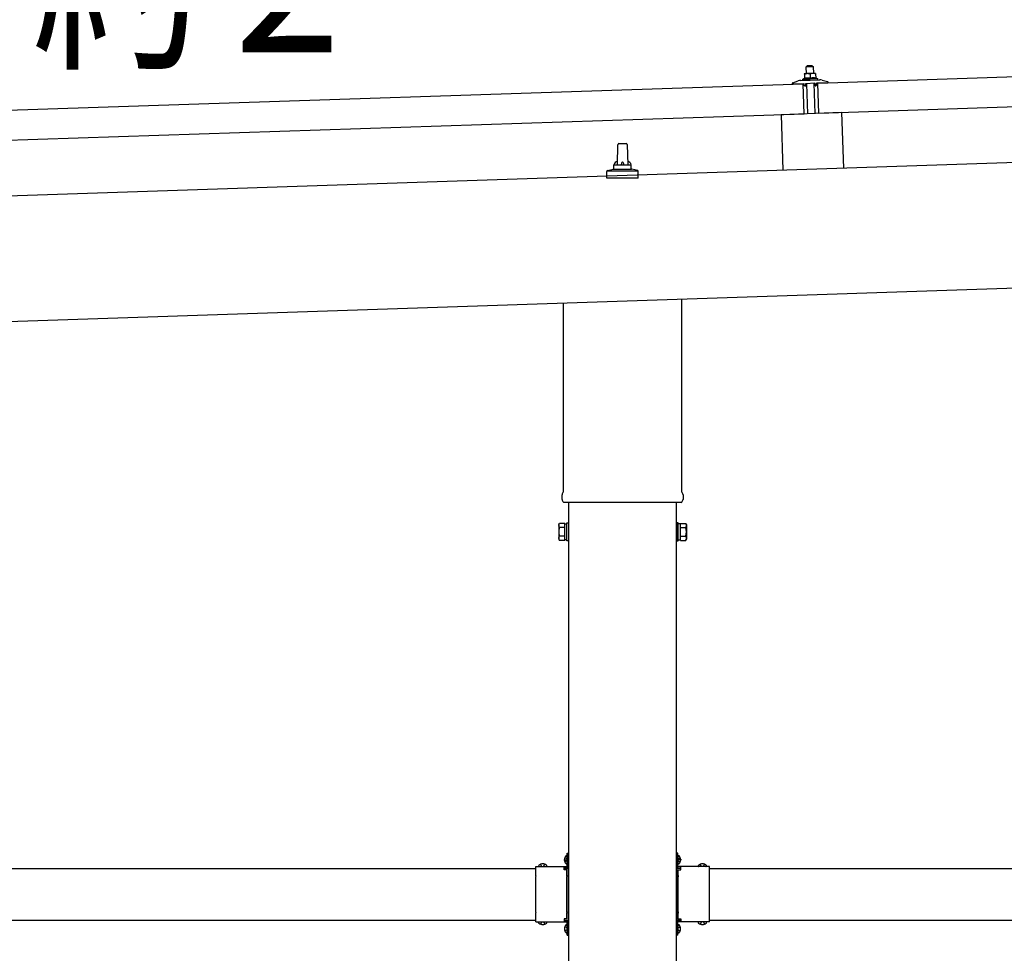
# Model space of a CAD drawing. Units: millimetres. Extents: x 0 to 33640, y 0 to 23760.
# Drawn here: x 16255 to 17396, y 8671 to 9753 of the extents above; entities that cross this region are included whole.
import ezdxf

# ---------------------------------------------------------------- set-up
doc = ezdxf.new("R2010")
doc.units = ezdxf.units.MM
doc.linetypes.add('YCENTER_1', pattern=[13, 10, -1, 1, -1])
doc.linetypes.add('YHIDDEN_1', pattern=[4, 3, -1])
for name, color, linetype, lineweight in [('USER1', 3, 'Continuous', 13), ('YKK_13', 4, 'Continuous', 30), ('YKK_A1', 4, 'Continuous', 30)]:
    doc.layers.add(name, color=color, linetype=linetype, lineweight=lineweight)
doc.styles.add('text-b', font='extslim2.shx', dxfattribs={"width": 0.8, "bigfont": 'extfont2.shx'})

msp = doc.modelspace()

# ---------------------------------------------------------------- linework, layer by layer
at = {"layer": 'YKK_13'}
for p, q in [((17179.6, 9679), (18313, 9716.7)), ((17167.3, 9699.1), (17166.4, 9698)), ((17166.4, 9698), (17174.4, 9698.3)), ((17166.6, 9690), (17166.4, 9698)), ((17173.3, 9699.3), (17167.3, 9699.1)), ((17173.3, 9699.3), (17174.4, 9698.3)), ((17174.4, 9698.3), (17174.6, 9690.3)), ((17159.9, 9682.3), (17181.9, 9683)), ((17162.3, 9683.9), (17164.3, 9684.8)), ((17162.3, 9683.9), (17179.3, 9684.5)), ((17162.4, 9682.4), (17162.3, 9683.9)), ((17162.4, 9682.4), (17179.4, 9683)), ((17167.4, 9690.1), (17164.1, 9690)), ((17164.1, 9690), (17164.1, 9690)), ((17164.1, 9690), (17164.1, 9690)), ((17164.1, 9690), (17164.1, 9690)), ((17164.1, 9690), (17164.1, 9690)), ((17164.1, 9690), (17164.1, 9690)), ((17164.1, 9689.9), (17164.1, 9690)), ((17164.1, 9689.9), (17164.1, 9689.9)), ((17164.1, 9689.9), (17164.1, 9689.9)), ((17164.1, 9689.9), (17164.1, 9689.9)), ((17164.1, 9689.9), (17164.1, 9689.9)), ((17164.1, 9689.9), (17164.1, 9689.9)), ((17164.1, 9689.9), (17164.1, 9689.9)), ((17164.1, 9689.9), (17164.1, 9689.9)), ((17164.1, 9689.9), (17164.1, 9689.9)), ((17164.1, 9689.9), (17164.1, 9689.9)), ((17164.1, 9689.9), (17164.1, 9689.9)), ((17164.1, 9689.9), (17164.1, 9689.9)), ((17164.1, 9689.9), (17164.1, 9689.9)), ((17164.1, 9689.9), (17164.1, 9689.9)), ((17164.1, 9689.9), (17164.1, 9689.9)), ((17164.1, 9689.8), (17164.1, 9689.9)), ((17164.1, 9689.8), (17164.1, 9689.8)), ((17164.2, 9689.8), (17164.1, 9689.8)), ((17164.2, 9689.8), (17164.2, 9689.8)), ((17164.2, 9689.8), (17164.2, 9689.8)), ((17164.2, 9689.7), (17164.2, 9689.8)), ((17164.2, 9689.7), (17164.2, 9689.7)), ((17164.2, 9689.7), (17164.2, 9689.7)), ((17164.2, 9689.7), (17164.2, 9689.7)), ((17164.2, 9689.6), (17164.2, 9689.7)), ((17164.2, 9689.6), (17164.2, 9689.6)), ((17164.2, 9689.6), (17164.2, 9689.6)), ((17164.2, 9689.6), (17164.2, 9689.6)), ((17164.2, 9689.6), (17164.2, 9689.6)), ((17164.2, 9689.5), (17164.2, 9689.6)), ((17164.2, 9689.5), (17164.2, 9689.5)), ((17164.2, 9689.5), (17164.2, 9689.5)), ((17164.2, 9689.5), (17164.2, 9689.5)), ((17164.2, 9689.5), (17164.2, 9689.5)), ((17164.2, 9689.5), (17164.2, 9689.5)), ((17164.2, 9689.4), (17164.2, 9689.5)), ((17164.4, 9689.5), (17164.2, 9689.4)), ((17164.2, 9689.4), (17164.2, 9689.4)), ((17164.2, 9689.4), (17164.3, 9684.4)), ((17164.5, 9684.4), (17164.3, 9684.4)), ((17164.5, 9689.5), (17164.4, 9689.5)), ((17164.5, 9689.5), (17164.5, 9689.5)), ((17164.6, 9689.5), (17164.5, 9689.5)), ((17164.6, 9684.4), (17164.5, 9684.4)), ((17164.7, 9689.6), (17164.6, 9689.5)), ((17164.6, 9689.5), (17164.6, 9689.5)), ((17164.7, 9684.5), (17164.6, 9684.4)), ((17164.6, 9684.4), (17164.6, 9684.4)), ((17164.8, 9689.6), (17164.7, 9689.6)), ((17164.7, 9684.5), (17164.7, 9684.5)), ((17164.8, 9684.5), (17164.7, 9684.5)), ((17164.9, 9689.6), (17164.8, 9689.6)), ((17164.8, 9684.5), (17164.8, 9684.5)), ((17164.9, 9684.5), (17164.8, 9684.5)), ((17165, 9689.6), (17164.9, 9689.6)), ((17165, 9684.5), (17164.9, 9684.5)), ((17165.1, 9689.7), (17165, 9689.6)), ((17165, 9684.6), (17165, 9684.5)), ((17165.1, 9684.6), (17165, 9684.6)), ((17165.2, 9689.7), (17165.1, 9689.7)), ((17165.2, 9684.6), (17165.1, 9684.6)), ((17165.3, 9689.8), (17165.2, 9689.7)), ((17165.2, 9689.7), (17165.2, 9689.7)), ((17165.3, 9684.6), (17165.2, 9684.6)), ((17165.4, 9689.8), (17165.3, 9689.8)), ((17165.4, 9684.6), (17165.3, 9684.6)), ((17165.6, 9689.8), (17165.4, 9689.8)), ((17165.5, 9684.7), (17165.4, 9684.6)), ((17165.6, 9684.7), (17165.5, 9684.7)), ((17165.7, 9689.9), (17165.6, 9689.8)), ((17165.7, 9684.7), (17165.6, 9684.7)), ((17165.8, 9689.9), (17165.7, 9689.9)), ((17165.8, 9684.7), (17165.7, 9684.7)), ((17165.9, 9689.9), (17165.8, 9689.9)), ((17165.9, 9684.7), (17165.8, 9684.7)), ((17166, 9689.9), (17165.9, 9689.9)), ((17166.1, 9684.8), (17165.9, 9684.7)), ((17166.1, 9689.9), (17166, 9689.9)), ((17166.2, 9690), (17166.1, 9689.9)), ((17166.2, 9684.8), (17166.1, 9684.8)), ((17166.3, 9690), (17166.2, 9690)), ((17166.3, 9684.8), (17166.2, 9684.8)), ((17166.4, 9690), (17166.3, 9690)), ((17166.4, 9684.8), (17166.3, 9684.8)), ((17166.5, 9690), (17166.4, 9690)), ((17166.6, 9684.8), (17166.4, 9684.8)), ((17166.6, 9690), (17166.5, 9690)), ((17166.7, 9690), (17166.6, 9690)), ((17166.7, 9684.8), (17166.6, 9684.8)), ((17166.8, 9690), (17166.7, 9690)), ((17166.8, 9684.9), (17166.7, 9684.8)), ((17166.8, 9690), (17166.8, 9690)), ((17166.9, 9690), (17166.8, 9690)), ((17167, 9684.9), (17166.8, 9684.9)), ((17167, 9690), (17166.9, 9690)), ((17167, 9690.1), (17167, 9690)), ((17167.1, 9690.1), (17167, 9690.1)), ((17167.1, 9684.9), (17167, 9684.9)), ((17167.1, 9690.1), (17167.1, 9690.1)), ((17167.2, 9690.1), (17167.1, 9690.1)), ((17167.2, 9684.9), (17167.1, 9684.9)), ((17167.2, 9690.1), (17167.2, 9690.1)), ((17167.3, 9690.1), (17167.2, 9690.1)), ((17167.4, 9684.9), (17167.2, 9684.9)), ((17167.3, 9690.1), (17167.3, 9690.1)), ((17167.3, 9690.1), (17167.3, 9690.1)), ((17167.3, 9690.1), (17167.3, 9690.1)), ((17167.3, 9690.1), (17167.3, 9690.1)), ((17167.4, 9690.1), (17167.3, 9690.1)), ((17173.9, 9690.3), (17167.4, 9690.1)), ((17167.4, 9690.1), (17167.4, 9690.1)), ((17167.7, 9690.1), (17167.4, 9690.1)), ((17167.5, 9684.9), (17167.4, 9684.9)), ((17167.6, 9684.9), (17167.5, 9684.9)), ((17167.8, 9684.9), (17167.6, 9684.9)), ((17167.7, 9690.1), (17167.7, 9690.1)), ((17167.8, 9690.1), (17167.7, 9690.1)), ((17167.9, 9690.1), (17167.8, 9690.1)), ((17167.9, 9684.9), (17167.8, 9684.9)), ((17167.9, 9690.1), (17167.9, 9690.1)), ((17168, 9690.1), (17167.9, 9690.1)), ((17168, 9684.9), (17167.9, 9684.9)), ((17168.1, 9690.1), (17168, 9690.1)), ((17168.2, 9684.9), (17168, 9684.9)), ((17168.2, 9690), (17168.1, 9690.1)), ((17168.3, 9690), (17168.2, 9690)), ((17168.3, 9684.9), (17168.2, 9684.9)), ((17168.4, 9690), (17168.3, 9690)), ((17168.4, 9684.9), (17168.3, 9684.9)), ((17168.5, 9690), (17168.4, 9690)), ((17168.6, 9684.9), (17168.4, 9684.9)), ((17168.6, 9690), (17168.5, 9690)), ((17168.7, 9690), (17168.6, 9690)), ((17168.7, 9684.9), (17168.6, 9684.9)), ((17168.8, 9690), (17168.7, 9690)), ((17168.8, 9684.9), (17168.7, 9684.9)), ((17168.9, 9690), (17168.8, 9690)), ((17169, 9684.9), (17168.8, 9684.9)), ((17169.1, 9690), (17168.9, 9690)), ((17169.1, 9684.9), (17169, 9684.9)), ((17169.2, 9690), (17169.1, 9690)), ((17169.2, 9684.8), (17169.1, 9684.9)), ((17169.3, 9690), (17169.2, 9690)), ((17169.3, 9684.8), (17169.2, 9684.8)), ((17169.4, 9689.9), (17169.3, 9690)), ((17169.5, 9684.8), (17169.3, 9684.8)), ((17169.5, 9689.9), (17169.4, 9689.9)), ((17169.6, 9689.9), (17169.5, 9689.9)), ((17169.6, 9684.8), (17169.5, 9684.8)), ((17169.7, 9689.9), (17169.6, 9689.9)), ((17169.7, 9684.8), (17169.6, 9684.8)), ((17169.8, 9689.8), (17169.7, 9689.9)), ((17169.8, 9684.8), (17169.7, 9684.8)), ((17169.9, 9689.8), (17169.8, 9689.8)), ((17169.9, 9684.8), (17169.8, 9684.8)), ((17170, 9689.8), (17169.9, 9689.8)), ((17170, 9684.7), (17169.9, 9684.8)), ((17170.1, 9689.8), (17170, 9689.8)), ((17170, 9684.7), (17170, 9684.7)), ((17170.1, 9684.7), (17170, 9684.7)), ((17170.1, 9689.7), (17170.1, 9689.8)), ((17170.2, 9689.7), (17170.1, 9689.7)), ((17170.2, 9684.7), (17170.1, 9684.7)), ((17170.3, 9689.7), (17170.2, 9689.7)), ((17170.3, 9684.7), (17170.2, 9684.7)), ((17170.3, 9689.7), (17170.3, 9689.7)), ((17170.4, 9689.7), (17170.3, 9689.7)), ((17170.3, 9684.7), (17170.3, 9684.7)), ((17170.4, 9684.7), (17170.3, 9684.7)), ((17170.7, 9689.6), (17170.4, 9689.7)), ((17170.5, 9684.7), (17170.4, 9684.7)), ((17170.5, 9684.6), (17170.5, 9684.7)), ((17170.6, 9684.6), (17170.5, 9684.6)), ((17170.6, 9684.6), (17170.6, 9684.6)), ((17170.8, 9684.6), (17170.6, 9684.6)), ((17170.9, 9689.7), (17170.7, 9689.6)), ((17170.7, 9689.6), (17170.8, 9684.6)), ((17171, 9684.6), (17170.8, 9684.6)), ((17171, 9689.7), (17170.9, 9689.7)), ((17171, 9689.7), (17171, 9689.7)), ((17171.1, 9689.7), (17171, 9689.7)), ((17171.1, 9684.6), (17171, 9684.6)), ((17171.1, 9689.8), (17171.1, 9689.7)), ((17171.2, 9689.8), (17171.1, 9689.8)), ((17171.1, 9684.7), (17171.1, 9684.6)), ((17171.2, 9684.7), (17171.1, 9684.7)), ((17171.3, 9689.8), (17171.2, 9689.8)), ((17171.2, 9684.7), (17171.2, 9684.7)), ((17171.3, 9684.7), (17171.2, 9684.7)), ((17171.4, 9689.8), (17171.3, 9689.8)), ((17171.3, 9684.7), (17171.3, 9684.7)), ((17171.4, 9684.7), (17171.3, 9684.7)), ((17171.5, 9689.9), (17171.4, 9689.8)), ((17171.5, 9684.8), (17171.4, 9684.7)), ((17171.6, 9689.9), (17171.5, 9689.9)), ((17171.5, 9684.8), (17171.5, 9684.8)), ((17171.6, 9684.8), (17171.5, 9684.8)), ((17171.7, 9690), (17171.6, 9689.9)), ((17171.6, 9689.9), (17171.6, 9689.9)), ((17171.7, 9684.8), (17171.6, 9684.8)), ((17171.8, 9690), (17171.7, 9690)), ((17171.8, 9684.8), (17171.7, 9684.8)), ((17171.9, 9690), (17171.8, 9690)), ((17171.9, 9684.9), (17171.8, 9684.8)), ((17172, 9690), (17171.9, 9690)), ((17172, 9684.9), (17171.9, 9684.9)), ((17172.2, 9690.1), (17172, 9690)), ((17172.1, 9684.9), (17172, 9684.9)), ((17172.2, 9684.9), (17172.1, 9684.9)), ((17172.3, 9690.1), (17172.2, 9690.1)), ((17172.3, 9684.9), (17172.2, 9684.9)), ((17172.4, 9690.1), (17172.3, 9690.1)), ((17172.4, 9685), (17172.3, 9684.9)), ((17172.5, 9690.1), (17172.4, 9690.1)), ((17172.6, 9685), (17172.4, 9685)), ((17172.6, 9690.2), (17172.5, 9690.1)), ((17172.7, 9690.2), (17172.6, 9690.2)), ((17172.7, 9685), (17172.6, 9685)), ((17172.8, 9690.2), (17172.7, 9690.2)), ((17172.8, 9685), (17172.7, 9685)), ((17172.9, 9690.2), (17172.8, 9690.2)), ((17172.9, 9685), (17172.8, 9685)), ((17173, 9690.2), (17172.9, 9690.2)), ((17173.1, 9685), (17172.9, 9685)), ((17173.1, 9690.2), (17173, 9690.2)), ((17173.2, 9690.2), (17173.1, 9690.2)), ((17173.2, 9685.1), (17173.1, 9685)), ((17173.3, 9690.3), (17173.2, 9690.2)), ((17173.2, 9690.2), (17173.2, 9690.2)), ((17173.3, 9685.1), (17173.2, 9685.1)), ((17173.4, 9690.3), (17173.3, 9690.3)), ((17173.5, 9685.1), (17173.3, 9685.1)), ((17173.5, 9690.3), (17173.4, 9690.3)), ((17173.5, 9690.3), (17173.5, 9690.3)), ((17173.6, 9690.3), (17173.5, 9690.3)), ((17173.6, 9685.1), (17173.5, 9685.1)), ((17173.6, 9690.3), (17173.6, 9690.3)), ((17173.7, 9690.3), (17173.6, 9690.3)), ((17173.7, 9685.1), (17173.6, 9685.1)), ((17173.7, 9690.3), (17173.7, 9690.3)), ((17173.8, 9690.3), (17173.7, 9690.3)), ((17173.9, 9685.1), (17173.7, 9685.1)), ((17173.8, 9690.3), (17173.8, 9690.3)), ((17173.8, 9690.3), (17173.8, 9690.3)), ((17173.8, 9690.3), (17173.8, 9690.3)), ((17173.8, 9690.3), (17173.8, 9690.3)), ((17173.9, 9690.3), (17173.8, 9690.3)), ((17177.1, 9690.4), (17173.9, 9690.3)), ((17173.9, 9690.3), (17173.9, 9690.3)), ((17174.2, 9690.3), (17173.9, 9690.3)), ((17174, 9685.1), (17173.9, 9685.1)), ((17174.1, 9685.1), (17174, 9685.1)), ((17174.3, 9685.1), (17174.1, 9685.1)), ((17174.2, 9690.3), (17174.2, 9690.3)), ((17174.3, 9690.3), (17174.2, 9690.3)), ((17174.4, 9690.3), (17174.3, 9690.3)), ((17174.4, 9685.1), (17174.3, 9685.1)), ((17174.4, 9690.3), (17174.4, 9690.3)), ((17174.5, 9690.3), (17174.4, 9690.3)), ((17174.5, 9685.1), (17174.4, 9685.1)), ((17174.6, 9690.3), (17174.5, 9690.3)), ((17174.7, 9685.1), (17174.5, 9685.1)), ((17174.7, 9690.3), (17174.6, 9690.3)), ((17174.8, 9690.3), (17174.7, 9690.3)), ((17174.8, 9685.1), (17174.7, 9685.1)), ((17174.9, 9690.3), (17174.8, 9690.3)), ((17174.9, 9685.1), (17174.8, 9685.1)), ((17175, 9690.3), (17174.9, 9690.3)), ((17175.1, 9685.1), (17174.9, 9685.1)), ((17175.1, 9690.3), (17175, 9690.3)), ((17175.2, 9690.2), (17175.1, 9690.3)), ((17175.2, 9685.1), (17175.1, 9685.1)), ((17175.3, 9690.2), (17175.2, 9690.2)), ((17175.3, 9685.1), (17175.2, 9685.1)), ((17175.4, 9690.2), (17175.3, 9690.2)), ((17175.5, 9685.1), (17175.3, 9685.1)), ((17175.5, 9690.2), (17175.4, 9690.2)), ((17175.7, 9690.2), (17175.5, 9690.2)), ((17175.6, 9685.1), (17175.5, 9685.1)), ((17175.7, 9685.1), (17175.6, 9685.1)), ((17175.8, 9690.2), (17175.7, 9690.2)), ((17175.8, 9685.1), (17175.7, 9685.1)), ((17175.9, 9690.2), (17175.8, 9690.2)), ((17176, 9685), (17175.8, 9685.1)), ((17176, 9690.1), (17175.9, 9690.2)), ((17176.1, 9690.1), (17176, 9690.1)), ((17176.1, 9685), (17176, 9685)), ((17176.2, 9690.1), (17176.1, 9690.1)), ((17176.2, 9685), (17176.1, 9685)), ((17176.3, 9690), (17176.2, 9690.1)), ((17176.3, 9685), (17176.2, 9685)), ((17176.4, 9690), (17176.3, 9690)), ((17176.4, 9685), (17176.3, 9685)), ((17176.5, 9690), (17176.4, 9690)), ((17176.5, 9685), (17176.4, 9685)), ((17176.6, 9690), (17176.5, 9690)), ((17176.5, 9685), (17176.5, 9685)), ((17176.6, 9684.9), (17176.5, 9685)), ((17176.6, 9690), (17176.6, 9690)), ((17176.7, 9689.9), (17176.6, 9690)), ((17176.7, 9684.9), (17176.6, 9684.9)), ((17176.8, 9689.9), (17176.7, 9689.9)), ((17176.8, 9684.9), (17176.7, 9684.9)), ((17176.8, 9689.9), (17176.8, 9689.9)), ((17176.9, 9689.9), (17176.8, 9689.9)), ((17176.8, 9684.9), (17176.8, 9684.9)), ((17176.9, 9684.9), (17176.8, 9684.9)), ((17177.2, 9689.8), (17176.9, 9689.9)), ((17177, 9684.9), (17176.9, 9684.9)), ((17177, 9684.9), (17177, 9684.9)), ((17177.1, 9684.9), (17177, 9684.9)), ((17177.1, 9690.4), (17177.1, 9690.3)), ((17177.1, 9690.4), (17177.1, 9690.4)), ((17177.1, 9690.4), (17177.1, 9690.4)), ((17177.1, 9690.4), (17177.1, 9690.4)), ((17177.1, 9690.4), (17177.1, 9690.4)), ((17177.1, 9690.4), (17177.1, 9690.4)), ((17177.1, 9690.4), (17177.1, 9690.4)), ((17177.1, 9690.4), (17177.1, 9690.4)), ((17177.1, 9690.4), (17177.1, 9690.4)), ((17177.1, 9690.4), (17177.1, 9690.4)), ((17177.1, 9690.4), (17177.1, 9690.4)), ((17177.1, 9690.4), (17177.1, 9690.4)), ((17177.1, 9690.4), (17177.1, 9690.4)), ((17177.1, 9690.4), (17177.1, 9690.4)), ((17177.1, 9690.4), (17177.1, 9690.4)), ((17177.1, 9690.4), (17177.1, 9690.4)), ((17177.1, 9690.3), (17177.1, 9690.2)), ((17177.1, 9690.3), (17177.1, 9690.3)), ((17177.1, 9690.3), (17177.1, 9690.3)), ((17177.1, 9690.3), (17177.1, 9690.3)), ((17177.1, 9690.3), (17177.1, 9690.3)), ((17177.1, 9690.3), (17177.1, 9690.3)), ((17177.1, 9690.3), (17177.1, 9690.3)), ((17177.1, 9690.2), (17177.1, 9690.1)), ((17177.1, 9690.2), (17177.1, 9690.2)), ((17177.1, 9690.2), (17177.1, 9690.2)), ((17177.1, 9690.2), (17177.1, 9690.2)), ((17177.1, 9690.2), (17177.1, 9690.2)), ((17177.1, 9690.1), (17177.1, 9690.1)), ((17177.1, 9690.1), (17177.1, 9690.1)), ((17177.1, 9690.1), (17177.1, 9690.1)), ((17177.1, 9684.8), (17177.1, 9684.9)), ((17177.3, 9684.8), (17177.1, 9684.8)), ((17177.1, 9690.1), (17177.1, 9690)), ((17177.1, 9690), (17177.2, 9689.9)), ((17177.1, 9690), (17177.1, 9690)), ((17177.1, 9690), (17177.1, 9690)), ((17177.1, 9690), (17177.1, 9690)), ((17177.1, 9690), (17177.1, 9690)), ((17177.2, 9689.9), (17177.2, 9689.8)), ((17177.2, 9689.9), (17177.2, 9689.9)), ((17177.2, 9689.9), (17177.2, 9689.9)), ((17177.2, 9689.9), (17177.2, 9689.9)), ((17177.2, 9689.9), (17177.2, 9689.9)), ((17177.2, 9689.8), (17177.3, 9684.8)), ((17177.3, 9685.2), (17179.3, 9684.5)), ((17179.3, 9684.5), (17179.4, 9683)), ((17184.9, 9682.7), (17191.1, 9681)), ((16029.2, 9640.6), (17162.6, 9678.3)), ((17150.5, 9678.5), (17150.5, 9679.1)), ((17150.8, 9679.6), (17157, 9681.8)), ((17163.6, 9678.4), (17151, 9678)), ((17163.8, 9643.3), (17162.6, 9678.3)), ((17164.5, 9675.9), (17164.1, 9678)), ((17165.3, 9675.5), (17165.1, 9675.5)), ((17165.5, 9678.2), (17165.6, 9675.8)), ((17176.2, 9678.9), (17165.8, 9678.5)), ((17168.2, 9643.6), (17167, 9678.5)), ((17175, 9678.8), (17176.2, 9643.8)), ((17176.6, 9676.2), (17176.5, 9678.6)), ((17177.2, 9675.9), (17176.9, 9675.9)), ((17178, 9678.5), (17177.7, 9676.3)), ((17191, 9679.3), (17178.4, 9678.9)), ((17180.8, 9644), (17179.6, 9679)), ((18314.1, 9681.8), (17180.8, 9644)), ((17191.5, 9680.5), (17191.5, 9679.9)), ((17163.8, 9643.3), (16030.4, 9605.6)), ((17207.2, 9644.9), (17137.2, 9642.5)), ((17137.2, 9642.5), (17139.4, 9578.2)), ((17207.2, 9644.9), (17209.3, 9580.5)), ((16947.6, 9584.5), (16948.3, 9608.1)), ((16949.3, 9609), (16957.9, 9609)), ((16958.9, 9608.1), (16959.6, 9584.5)), ((16943.2, 9579.5), (16964, 9579.5)), ((16943.6, 9580.3), (16943.6, 9584.5)), ((16944.6, 9584.5), (16962.6, 9584.5)), ((16963.6, 9580.3), (16963.6, 9584.5)), ((16935.3, 9569), (16935.3, 9576.8)), ((16971.8, 9569), (16935.3, 9569)), ((16935.7, 9577.5), (16971.5, 9577.5)), ((16936.1, 9577.7), (16942.8, 9579.4)), ((16971.1, 9577.7), (16964.4, 9579.4)), ((16971.8, 9569), (16971.8, 9576.8)), ((16885.3, 9205.4), (16885.3, 9424.6)), ((17021.9, 9429.1), (17021.9, 9205.4)), ((16883.6, 9196.7), (16883.6, 9202.2)), ((17021.5, 9193.2), (16885.7, 9193.2)), ((17023.6, 9202.2), (17023.6, 9196.7)), ((16879.6, 9167.7), (16880.4, 9169)), ((16886.6, 9169), (16880.4, 9169)), ((16886.6, 9149.3), (16886.6, 9169)), ((16889.1, 9148.7), (16889.1, 9169.7)), ((16889.1, 9169.7), (16891.1, 9169.7)), ((16891.1, 9169.7), (16891.1, 9148.7)), ((17018.1, 9169.7), (17016.1, 9169.7)), ((17016.1, 9169.7), (17016.1, 9148.7)), ((17018.1, 9148.7), (17018.1, 9169.7)), ((17020.6, 9149.3), (17020.6, 9169)), ((17020.6, 9169), (17026.8, 9169)), ((17027.6, 9167.7), (17026.8, 9169)), ((16879.6, 9167.7), (16879.6, 9150.7)), ((16886.6, 9164.1), (16880.4, 9164.1)), ((16886.6, 9150), (16886.6, 9168.4)), ((16886.6, 9168.4), (16889.1, 9168.4)), ((17020.6, 9168.4), (17018.1, 9168.4)), ((17020.6, 9150), (17020.6, 9168.4)), ((17020.6, 9164.1), (17026.8, 9164.1)), ((17027.6, 9167.7), (17027.6, 9150.7)), ((16879.6, 9150.7), (16880.4, 9149.3)), ((16886.6, 9154.2), (16880.4, 9154.2)), ((16886.6, 9149.3), (16880.4, 9149.3)), ((16889.1, 9150), (16886.6, 9150)), ((16891.1, 9148.7), (16889.1, 9148.7)), ((17016.1, 9148.7), (17018.1, 9148.7)), ((17018.1, 9150), (17020.6, 9150)), ((17020.6, 9154.2), (17026.8, 9154.2)), ((17020.6, 9149.3), (17026.8, 9149.3)), ((17027.6, 9150.7), (17026.8, 9149.3)), ((16888.6, 8783.9), (16888.8, 8783.9)), ((16889.5, 8786.7), (16891.1, 8786.7)), ((16889.5, 8769.7), (16889.5, 8786.7)), ((16889.5, 8783.2), (16889.5, 8775.1)), ((16891.1, 8780.7), (16891.1, 8786.7)), ((17017.7, 8786.7), (17016.1, 8786.7)), ((17016.1, 8780.7), (17016.1, 8786.7)), ((17017.7, 8769.7), (17017.7, 8786.7)), ((17017.7, 8783.2), (17017.7, 8775.1)), ((17018.6, 8783.9), (17018.4, 8783.9)), ((16853.1, 8760.9), (16853.1, 8771.3)), ((16853.1, 8771.3), (16889.5, 8771.3)), ((16856.4, 8772.1), (16856.4, 8772)), ((16857.1, 8771.3), (16865.1, 8771.3)), ((16865.8, 8772.1), (16865.8, 8772)), ((16886.1, 8767.7), (16886.1, 8771.3)), ((16888.6, 8774.4), (16888.8, 8774.4)), ((16889.5, 8781.2), (16891.1, 8781.2)), ((16889.5, 8777.2), (16891.1, 8777.2)), ((16891.1, 8771.7), (16891.1, 8777.7)), ((17017.7, 8781.2), (17016.1, 8781.2)), ((17016.1, 8771.7), (17016.1, 8777.7)), ((17017.7, 8777.2), (17016.1, 8777.2)), ((17054.1, 8771.3), (17017.7, 8771.3)), ((17018.6, 8774.4), (17018.4, 8774.4)), ((17021.1, 8767.7), (17021.1, 8771.3)), ((17041.4, 8772.1), (17041.4, 8772)), ((17050.1, 8771.3), (17042.1, 8771.3)), ((17050.8, 8772.1), (17050.8, 8772)), ((17054.1, 8760.9), (17054.1, 8771.3)), ((16853.1, 8718.9), (16853.1, 8759.4)), ((16889.1, 8769.7), (16886.1, 8769.7)), ((16889.1, 8767.7), (16886.1, 8767.7)), ((16889.1, 8760.9), (16889.1, 8767.7)), ((16889.1, 8718.9), (16889.1, 8759.4)), ((17018.1, 8769.7), (17021.1, 8769.7)), ((17018.1, 8760.9), (17018.1, 8767.7)), ((17018.1, 8767.7), (17021.1, 8767.7)), ((17018.1, 8718.9), (17018.1, 8759.4)), ((17054.1, 8718.9), (17054.1, 8759.4)), ((16853.1, 8707.1), (16853.1, 8717.4)), ((16889.1, 8710.7), (16889.1, 8717.4)), ((17018.1, 8710.7), (17018.1, 8717.4)), ((17054.1, 8707.1), (17054.1, 8717.4)), ((16853.1, 8707.1), (16889.5, 8707.1)), ((16856.4, 8706.2), (16856.4, 8706.4)), ((16857.1, 8707.1), (16865.1, 8707.1)), ((16865.8, 8706.2), (16865.8, 8706.4)), ((16889.1, 8710.7), (16886.1, 8710.7)), ((16886.1, 8710.7), (16886.1, 8707.1)), ((16886.1, 8708.7), (16889.1, 8708.7)), ((16888.6, 8703.9), (16888.8, 8703.9)), ((16889.5, 8691.7), (16889.5, 8708.6)), ((16889.5, 8703.2), (16889.5, 8695.1)), ((16891.1, 8700.7), (16891.1, 8706.7)), ((17016.1, 8700.7), (17016.1, 8706.7)), ((17017.7, 8691.7), (17017.7, 8708.6)), ((17054.1, 8707.1), (17017.7, 8707.1)), ((17017.7, 8703.2), (17017.7, 8695.1)), ((17018.1, 8710.7), (17021.1, 8710.7)), ((17021.1, 8708.7), (17018.1, 8708.7)), ((17018.6, 8703.9), (17018.4, 8703.9)), ((17021.1, 8710.7), (17021.1, 8707.1)), ((17041.4, 8706.2), (17041.4, 8706.4)), ((17050.1, 8707.1), (17042.1, 8707.1)), ((17050.8, 8706.2), (17050.8, 8706.4)), ((16888.6, 8694.4), (16888.8, 8694.4)), ((16889.5, 8701.2), (16891.1, 8701.2)), ((16889.5, 8697.2), (16891.1, 8697.2)), ((16889.5, 8691.7), (16891.1, 8691.7)), ((16891.1, 8691.7), (16891.1, 8697.7)), ((17017.7, 8701.2), (17016.1, 8701.2)), ((17016.1, 8691.7), (17016.1, 8697.7)), ((17017.7, 8697.2), (17016.1, 8697.2)), ((17017.7, 8691.7), (17016.1, 8691.7)), ((17018.6, 8694.4), (17018.4, 8694.4))]:
    msp.add_line(p, q, dxfattribs=at)
at = {"layer": 'YKK_13', "linetype": 'YHIDDEN_1'}
for p, q in [((16889.5, 8780.3), (16886.8, 8781.6)), ((16891.1, 8782.2), (16889.5, 8782.2)), ((17016.1, 8782.2), (17017.7, 8782.2)), ((17017.7, 8780.3), (17020.4, 8781.6)), ((16860, 8771.3), (16858.6, 8773.9)), ((16862.2, 8771.3), (16863.5, 8773.9)), ((16889.5, 8778), (16886.8, 8776.7)), ((16891.1, 8776.2), (16889.5, 8776.2)), ((16891.1, 8777.7), (16891.1, 8780.7)), ((17016.1, 8777.7), (17016.1, 8780.7)), ((17016.1, 8776.2), (17017.7, 8776.2)), ((17017.7, 8778), (17020.4, 8776.7)), ((17045, 8771.3), (17043.6, 8773.9)), ((17047.2, 8771.3), (17048.5, 8773.9)), ((16860, 8707.1), (16858.6, 8704.4)), ((16862.2, 8707.1), (16863.5, 8704.4)), ((16889.5, 8700.3), (16886.8, 8701.6)), ((17017.7, 8700.3), (17020.4, 8701.6)), ((17045, 8707.1), (17043.6, 8704.4)), ((17047.2, 8707.1), (17048.5, 8704.4)), ((16889.5, 8698), (16886.8, 8696.7)), ((16891.1, 8697.7), (16891.1, 8700.7)), ((17016.1, 8697.7), (17016.1, 8700.7)), ((17017.7, 8698), (17020.4, 8696.7))]:
    msp.add_line(p, q, dxfattribs=at)
at = {"layer": 'YKK_13', "linetype": 'YCENTER_1'}
for p, q in [((16885.4, 8779.2), (16891.1, 8779.2)), ((17021.8, 8779.2), (17016.1, 8779.2))]:
    msp.add_line(p, q, dxfattribs=at)
at = {"layer": 'YKK_13'}
for centre, radius, start, end in [((17160.3, 9672.3), 10, 91.9092, 109.2632), ((17182.2, 9673), 10, 74.5551, 91.9092), ((17151, 9679.1), 0.5, 109.2632, 181.9092), ((17151, 9678.5), 0.5, 181.9092, 271.9092), ((17163.6, 9677.9), 0.5, 11.3715, 91.9092), ((17165, 9676), 0.5, 191.3715, 271.9092), ((17165.3, 9675.8), 0.3, 271.9092, 1.9092), ((17165.8, 9678.2), 0.3, 91.9092, 181.9092), ((17176.2, 9678.6), 0.3, 1.9092, 91.9092), ((17176.9, 9676.2), 0.3, 181.9092, 271.9092), ((17177.2, 9676.4), 0.5, 271.9092, 352.4468), ((17178.5, 9678.4), 0.5, 91.9092, 172.4468), ((17191, 9679.8), 0.5, 271.9092, 1.9092), ((17191, 9680.5), 0.5, 1.9092, 74.5551), ((16949.3, 9608), 1, 90, 178.6051), ((16957.9, 9608), 1, 1.3949, 90), ((16942.6, 9580.3), 1, 283.627, 0), ((16947.7, 9583.9), 4.13, 90, 171.1763), ((16944.6, 9583.5), 1, 90, 180), ((16956.9, 9584.5), 4.83, 133.6028, 180), ((16950.3, 9584.5), 4.83, 0, 46.3972), ((16959.5, 9583.9), 4.13, 8.8237, 90), ((16962.6, 9583.5), 1, 0, 90), ((16964.6, 9580.3), 1, 180, 256.373), ((16936.3, 9576.8), 1, 103.627, 180), ((16970.8, 9576.8), 1, 0, 76.373), ((16887.6, 9202.2), 4, 125.0996, 180), ((17019.6, 9202.2), 4, 0, 54.9004), ((16887.6, 9196.7), 4, 180, 194.4775), ((16887.6, 9196.7), 4, 194.4775, 241.045), ((17019.6, 9196.7), 4, 298.955, 345.5225), ((17019.6, 9196.7), 4, 345.5225, 0), ((16883.9, 9166.5), 4.34, 145.6158, 214.3842), ((17023.3, 9166.5), 4.34, 325.6158, 34.3842), ((16895.8, 9159.2), 16.2, 162.412, 197.588), ((17011.4, 9159.2), 16.2, 342.412, 17.588), ((16883.9, 9151.8), 4.34, 145.6158, 214.3842), ((17023.3, 9151.8), 4.34, 325.6158, 34.3842), ((16893.4, 8779.2), 7, 140.8765, 180), ((16888.6, 8783), 0.862, 90, 140.8765), ((16888.8, 8783.2), 0.7, 0, 90), ((17018.4, 8783.2), 0.7, 90, 180), ((17018.6, 8783), 0.862, 39.1235, 90), ((17013.8, 8779.2), 7, 0, 39.1235), ((16857.2, 8772.1), 0.862, 129.1235, 180), ((16857.1, 8772), 0.7, 180, 270), ((16861.1, 8767.4), 7, 90, 129.1235), ((16861.1, 8767.4), 7, 50.8765, 90), ((16865.1, 8772), 0.7, 270, 0), ((16865, 8772.1), 0.862, 0, 50.8765), ((16893.4, 8779.2), 7, 180, 219.1235), ((16888.6, 8775.3), 0.862, 219.1235, 270), ((16888.8, 8775.1), 0.7, 270, 0), ((16889.1, 8771.7), 2, 270, 0), ((17018.1, 8771.7), 2, 180, 270), ((17018.4, 8775.1), 0.7, 180, 270), ((17018.6, 8775.3), 0.862, 270, 320.8765), ((17013.8, 8779.2), 7, 320.8765, 0), ((17042.2, 8772.1), 0.862, 129.1235, 180), ((17042.1, 8772), 0.7, 180, 270), ((17046.1, 8767.4), 7, 90, 129.1235), ((17046.1, 8767.4), 7, 50.8765, 90), ((17050.1, 8772), 0.7, 270, 0), ((17050, 8772.1), 0.862, 0, 50.8765), ((16852.4, 8760.2), 1, 314.427, 45.573), ((16889.8, 8760.2), 1, 134.427, 225.573), ((17017.4, 8760.2), 1, 314.427, 45.573), ((17054.8, 8760.2), 1, 134.427, 225.573), ((16852.4, 8718.2), 1, 314.427, 45.573), ((16889.8, 8718.2), 1, 134.427, 225.573), ((17017.4, 8718.2), 1, 314.427, 45.573), ((17054.8, 8718.2), 1, 134.427, 225.573), ((16857.1, 8706.4), 0.7, 90, 180), ((16857.2, 8706.2), 0.862, 180, 230.8765), ((16861.1, 8711), 7, 230.8765, 270), ((16861.1, 8711), 7, 270, 309.1235), ((16865.1, 8706.4), 0.7, 0, 90), ((16865, 8706.2), 0.862, 309.1235, 0), ((16893.4, 8699.2), 7, 140.8765, 180), ((16888.6, 8703), 0.862, 90, 140.8765), ((16888.8, 8703.2), 0.7, 0, 90), ((16889.1, 8706.7), 2, 0, 90), ((17018.1, 8706.7), 2, 90, 180), ((17018.4, 8703.2), 0.7, 90, 180), ((17018.6, 8703), 0.862, 39.1235, 90), ((17013.8, 8699.2), 7, 0, 39.1235), ((17042.1, 8706.4), 0.7, 90, 180), ((17042.2, 8706.2), 0.862, 180, 230.8765), ((17046.1, 8711), 7, 230.8765, 270), ((17046.1, 8711), 7, 270, 309.1235), ((17050.1, 8706.4), 0.7, 0, 90), ((17050, 8706.2), 0.862, 309.1235, 0), ((16893.4, 8699.2), 7, 180, 219.1235), ((16888.6, 8695.3), 0.862, 219.1235, 270), ((16888.8, 8695.1), 0.7, 270, 0), ((17018.4, 8695.1), 0.7, 180, 270), ((17018.6, 8695.3), 0.862, 270, 320.8765), ((17013.8, 8699.2), 7, 320.8765, 0)]:
    msp.add_arc(centre, radius, start, end, dxfattribs=at)
at = {"layer": 'YKK_A1'}
for p, q in [((19150.8, 9645.1), (13248.5, 9448.4)), ((16891.1, 9193.2), (16891.1, 6296.2)), ((17016.1, 6296.2), (17016.1, 9193.2)), ((15554.1, 8769.2), (16853.1, 8769.2)), ((16886.1, 8769.2), (16890.6, 8769.2)), ((16890.6, 8769.2), (16890.6, 8709.2)), ((17021.1, 8769.2), (17016.6, 8769.2)), ((17016.6, 8769.2), (17016.6, 8709.2)), ((17054.1, 8769.2), (18353.1, 8769.2)), ((15554.1, 8709.2), (16853.1, 8709.2)), ((16886.1, 8709.2), (16890.6, 8709.2)), ((17021.1, 8709.2), (17016.6, 8709.2)), ((17054.1, 8709.2), (18353.1, 8709.2))]:
    msp.add_line(p, q, dxfattribs=at)
at = {"layer": 'YKK_A1', "ltscale": 25}
msp.add_line((13253.3, 9303.5), (19155.6, 9500.2), dxfattribs=at)

# ---------------------------------------------------------------- texts
at = {"layer": 'USER1', "style": 'text-b', "width": 0.8}
msp.add_text('約２°', height=180, dxfattribs=at).set_placement((16269.4, 9714.8))

doc.saveas('drawing.dxf')
